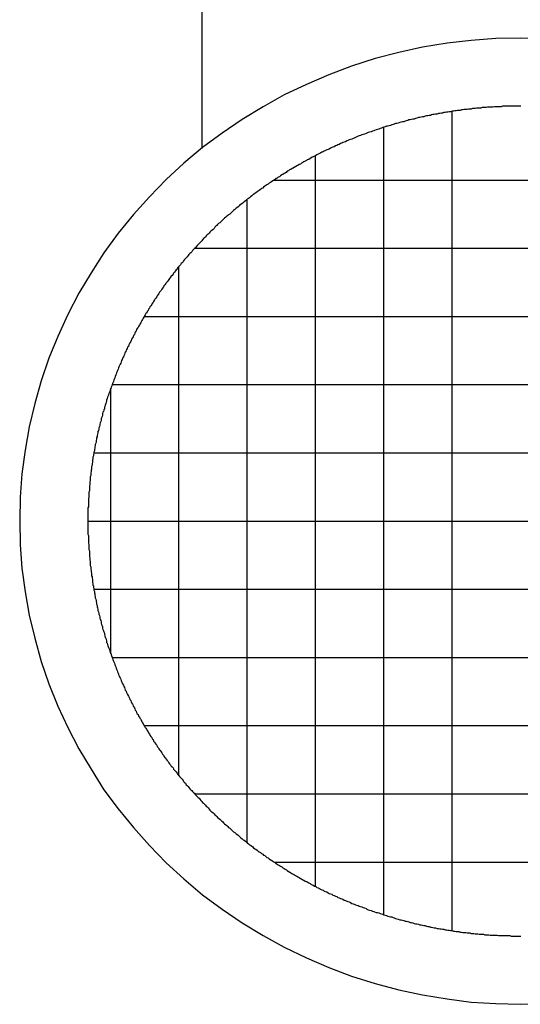
# Model space of a CAD drawing. Extents: x -56839 to 404564, y -214357 to 95643.
# Drawn here: x 243156 to 243266, y 386 to 602 of the extents above; entities that cross this region are included whole.
import ezdxf

# ---------------------------------------------------------------- set-up
doc = ezdxf.new("R2010")
doc.units = 0
doc.header["$LTSCALE"] = 15
doc.header["$MEASUREMENT"] = 0
doc.layers.add('FACON1', color=7, linetype='CONTINUOUS')

msp = doc.modelspace()

# ---------------------------------------------------------------- linework, layer by layer
at = {"layer": 'FACON1', "color": 44}
for p, q in [((243195.7, 627.35), (243195.7, 573.95)), ((243254.9, 597.71), (243249.6, 597.11)), ((243260.3, 598.11), (243254.9, 597.71)), ((243265.7, 598.21), (243260.3, 598.11)), ((243271.1, 598.11), (243265.7, 598.21)), ((243244.2, 596.21), (243239, 595.01)), ((243249.6, 597.11), (243244.2, 596.21)), ((243233.8, 593.71), (243228.6, 592.01)), ((243239, 595.01), (243233.8, 593.71)), ((243228.6, 592.01), (243223.6, 590.11)), ((243223.6, 590.11), (243218.7, 588.01)), ((243218.7, 588.01), (243213.8, 585.71)), ((243213.8, 585.71), (243209.2, 583.11)), ((243209.2, 583.11), (243204.6, 580.31)), ((243253.4, 582.51), (243253.1, 582.41)), ((243253.7, 582.51), (243253.4, 582.51)), ((243254, 582.51), (243253.7, 582.51)), ((243254.3, 582.61), (243254, 582.51)), ((243254.6, 582.61), (243254.3, 582.61)), ((243254.9, 582.61), (243254.6, 582.61)), ((243255.2, 582.71), (243254.9, 582.61)), ((243255.5, 582.71), (243255.2, 582.71)), ((243255.8, 582.71), (243255.5, 582.71)), ((243256.1, 582.81), (243255.8, 582.71)), ((243256.4, 582.81), (243256.1, 582.81)), ((243256.7, 582.81), (243256.4, 582.81)), ((243257, 582.81), (243256.7, 582.81)), ((243257.3, 582.91), (243257, 582.81)), ((243257.6, 582.91), (243257.3, 582.91)), ((243257.9, 582.91), (243257.6, 582.91)), ((243258.2, 582.91), (243257.9, 582.91)), ((243258.5, 583.01), (243258.2, 582.91)), ((243258.8, 583.01), (243258.5, 583.01)), ((243259.1, 583.01), (243258.8, 583.01)), ((243259.4, 583.01), (243259.1, 583.01)), ((243259.7, 583.01), (243259.4, 583.01)), ((243260, 583.11), (243259.7, 583.01)), ((243260.3, 583.11), (243260, 583.11)), ((243260.6, 583.11), (243260.3, 583.11)), ((243260.9, 583.11), (243260.6, 583.11)), ((243261.2, 583.11), (243260.9, 583.11)), ((243261.5, 583.11), (243261.2, 583.11)), ((243261.8, 583.21), (243261.5, 583.11)), ((243262.1, 583.21), (243261.8, 583.21)), ((243262.4, 583.21), (243262.1, 583.21)), ((243262.8, 583.21), (243262.4, 583.21)), ((243263.1, 583.21), (243262.8, 583.21)), ((243263.4, 583.21), (243263.1, 583.21)), ((243263.7, 583.21), (243263.4, 583.21)), ((243264, 583.21), (243263.7, 583.21)), ((243264.3, 583.21), (243264, 583.21)), ((243264.6, 583.21), (243264.3, 583.21)), ((243264.9, 583.21), (243264.6, 583.21)), ((243265.2, 583.21), (243264.9, 583.21)), ((243265.5, 583.21), (243265.2, 583.21)), ((243265.8, 583.21), (243265.5, 583.21)), ((243242.1, 580.41), (243241.8, 580.31)), ((243242.4, 580.41), (243242.1, 580.41)), ((243242.7, 580.51), (243242.4, 580.41)), ((243243, 580.61), (243242.7, 580.51)), ((243243.3, 580.71), (243243, 580.61)), ((243243.6, 580.71), (243243.3, 580.71)), ((243243.9, 580.81), (243243.6, 580.71)), ((243244.2, 580.91), (243243.9, 580.81)), ((243244.5, 580.91), (243244.2, 580.91)), ((243244.8, 581.01), (243244.5, 580.91)), ((243245.1, 581.11), (243244.8, 581.01)), ((243245.4, 581.11), (243245.1, 581.11)), ((243245.7, 581.21), (243245.4, 581.11)), ((243246, 581.21), (243245.7, 581.21)), ((243246.2, 581.31), (243246, 581.21)), ((243246.5, 581.41), (243246.2, 581.31)), ((243246.8, 581.41), (243246.5, 581.41)), ((243247.1, 581.51), (243246.8, 581.41)), ((243247.4, 581.51), (243247.1, 581.51)), ((243247.7, 581.61), (243247.4, 581.51)), ((243248, 581.61), (243247.7, 581.61)), ((243248.3, 581.71), (243248, 581.61)), ((243248.6, 581.71), (243248.3, 581.71)), ((243248.9, 581.81), (243248.6, 581.71)), ((243249.2, 581.81), (243248.9, 581.81)), ((243249.5, 581.91), (243249.2, 581.81)), ((243249.8, 581.91), (243249.5, 581.91)), ((243250.1, 582.01), (243249.8, 581.91)), ((243250.4, 582.01), (243250.1, 582.01)), ((243250.7, 582.11), (243250.4, 582.01)), ((243251, 582.11), (243250.7, 582.11)), ((243250.7, 401.88), (243250.7, 582.09)), ((243251.3, 582.21), (243251, 582.11)), ((243251.6, 582.21), (243251.3, 582.21)), ((243251.9, 582.31), (243251.6, 582.21)), ((243252.2, 582.31), (243251.9, 582.31)), ((243252.5, 582.31), (243252.2, 582.31)), ((243252.8, 582.41), (243252.5, 582.31)), ((243253.1, 582.41), (243252.8, 582.41)), ((243204.6, 580.31), (243200.2, 577.31)), ((243234.6, 578.21), (243234.3, 578.11)), ((243234.9, 578.31), (243234.6, 578.21)), ((243235.2, 578.41), (243234.9, 578.31)), ((243235.5, 578.51), (243235.2, 578.41)), ((243235.7, 578.61), (243235.5, 578.51)), ((243236, 578.71), (243235.7, 578.61)), ((243235.7, 405.41), (243235.7, 578.57)), ((243236.3, 578.81), (243236, 578.71)), ((243236.6, 578.81), (243236.3, 578.81)), ((243236.9, 578.91), (243236.6, 578.81)), ((243237.2, 579.01), (243236.9, 578.91)), ((243237.5, 579.11), (243237.2, 579.01)), ((243237.8, 579.21), (243237.5, 579.11)), ((243238, 579.31), (243237.8, 579.21)), ((243238.3, 579.41), (243238, 579.31)), ((243238.6, 579.41), (243238.3, 579.41)), ((243238.9, 579.51), (243238.6, 579.41)), ((243239.2, 579.61), (243238.9, 579.51)), ((243239.5, 579.71), (243239.2, 579.61)), ((243239.8, 579.81), (243239.5, 579.71)), ((243240.1, 579.81), (243239.8, 579.81)), ((243240.4, 579.91), (243240.1, 579.81)), ((243240.7, 580.01), (243240.4, 579.91)), ((243241, 580.11), (243240.7, 580.01)), ((243241.2, 580.21), (243241, 580.11)), ((243241.5, 580.21), (243241.2, 580.21)), ((243241.8, 580.31), (243241.5, 580.21)), ((243200.2, 577.31), (243195.9, 574.11)), ((243228.7, 576.01), (243228.4, 575.91)), ((243229, 576.11), (243228.7, 576.01)), ((243229.2, 576.21), (243229, 576.11)), ((243229.5, 576.31), (243229.2, 576.21)), ((243229.8, 576.51), (243229.5, 576.31)), ((243230.1, 576.61), (243229.8, 576.51)), ((243230.3, 576.71), (243230.1, 576.61)), ((243230.6, 576.81), (243230.3, 576.71)), ((243230.9, 576.91), (243230.6, 576.81)), ((243231.2, 577.01), (243230.9, 576.91)), ((243231.5, 577.11), (243231.2, 577.01)), ((243231.8, 577.21), (243231.5, 577.11)), ((243232, 577.31), (243231.8, 577.21)), ((243232.3, 577.41), (243232, 577.31)), ((243232.6, 577.51), (243232.3, 577.41)), ((243232.9, 577.61), (243232.6, 577.51)), ((243233.2, 577.71), (243232.9, 577.61)), ((243233.5, 577.81), (243233.2, 577.71)), ((243233.7, 577.91), (243233.5, 577.81)), ((243234, 578.01), (243233.7, 577.91)), ((243234.3, 578.11), (243234, 578.01)), ((243195.9, 574.11), (243191.8, 570.71)), ((243224, 574.01), (243223.7, 573.81)), ((243224.3, 574.11), (243224, 574.01)), ((243224.5, 574.21), (243224.3, 574.11)), ((243224.8, 574.31), (243224.5, 574.21)), ((243225.1, 574.51), (243224.8, 574.31)), ((243225.4, 574.61), (243225.1, 574.51)), ((243225.6, 574.71), (243225.4, 574.61)), ((243225.9, 574.81), (243225.6, 574.71)), ((243226.2, 575.01), (243225.9, 574.81)), ((243226.5, 575.11), (243226.2, 575.01)), ((243226.7, 575.21), (243226.5, 575.11)), ((243227, 575.31), (243226.7, 575.21)), ((243227.3, 575.41), (243227, 575.31)), ((243227.6, 575.61), (243227.3, 575.41)), ((243227.8, 575.71), (243227.6, 575.61)), ((243228.1, 575.81), (243227.8, 575.71)), ((243228.4, 575.91), (243228.1, 575.81)), ((243219.5, 571.71), (243219.2, 571.51)), ((243219.7, 571.81), (243219.5, 571.71)), ((243220, 572.01), (243219.7, 571.81)), ((243220.2, 572.11), (243220, 572.01)), ((243220.5, 572.21), (243220.2, 572.11)), ((243220.8, 572.41), (243220.5, 572.21)), ((243220.7, 411.62), (243220.7, 572.35)), ((243221, 572.51), (243220.8, 572.41)), ((243221.3, 572.71), (243221, 572.51)), ((243221.6, 572.81), (243221.3, 572.71)), ((243221.8, 572.91), (243221.6, 572.81)), ((243222.1, 573.11), (243221.8, 572.91)), ((243222.4, 573.21), (243222.1, 573.11)), ((243222.6, 573.31), (243222.4, 573.21)), ((243222.9, 573.51), (243222.6, 573.31)), ((243223.2, 573.61), (243222.9, 573.51)), ((243223.5, 573.71), (243223.2, 573.61)), ((243223.7, 573.81), (243223.5, 573.71)), ((243191.8, 570.71), (243187.9, 567.11)), ((243215.8, 569.61), (243215.6, 569.51)), ((243216.1, 569.81), (243215.8, 569.61)), ((243216.3, 569.91), (243216.1, 569.81)), ((243216.6, 570.11), (243216.3, 569.91)), ((243216.8, 570.21), (243216.6, 570.11)), ((243217.1, 570.41), (243216.8, 570.21)), ((243217.4, 570.51), (243217.1, 570.41)), ((243217.6, 570.71), (243217.4, 570.51)), ((243217.9, 570.81), (243217.6, 570.71)), ((243218.1, 571.01), (243217.9, 570.81)), ((243218.4, 571.11), (243218.1, 571.01)), ((243218.7, 571.31), (243218.4, 571.11)), ((243218.9, 571.41), (243218.7, 571.31)), ((243219.2, 571.51), (243218.9, 571.41)), ((243212.3, 567.41), (243212, 567.31)), ((243212.5, 567.61), (243212.3, 567.41)), ((243212.8, 567.71), (243212.5, 567.61)), ((243213, 567.91), (243212.8, 567.71)), ((243213.3, 568.11), (243213, 567.91)), ((243213.5, 568.21), (243213.3, 568.11)), ((243213.8, 568.41), (243213.5, 568.21)), ((243214, 568.51), (243213.8, 568.41)), ((243214.3, 568.71), (243214, 568.51)), ((243214.5, 568.91), (243214.3, 568.71)), ((243214.8, 569.01), (243214.5, 568.91)), ((243215, 569.21), (243214.8, 569.01)), ((243215.3, 569.31), (243215, 569.21)), ((243215.6, 569.51), (243215.3, 569.31)), ((243187.9, 567.11), (243184.2, 563.31)), ((243209.1, 565.21), (243208.8, 565.11)), ((243209.3, 565.41), (243209.1, 565.21)), ((243209.6, 565.61), (243209.3, 565.41)), ((243209.8, 565.81), (243209.6, 565.61)), ((243210, 565.91), (243209.8, 565.81)), ((243210.3, 566.11), (243210, 565.91)), ((243210.5, 566.31), (243210.3, 566.11)), ((243210.8, 566.41), (243210.5, 566.31)), ((243211, 566.61), (243210.8, 566.41)), ((243211.3, 566.81), (243211, 566.61)), ((243211.5, 566.91), (243211.3, 566.81)), ((243211.8, 567.11), (243211.5, 566.91)), ((243211.59, 566.99), (243319.81, 566.99)), ((243212, 567.31), (243211.8, 567.11)), ((243184.2, 563.31), (243180.7, 559.41)), ((243206.2, 563.11), (243206, 562.91)), ((243206.4, 563.31), (243206.2, 563.11)), ((243206.7, 563.51), (243206.4, 563.31)), ((243206.9, 563.71), (243206.7, 563.51)), ((243207.1, 563.81), (243206.9, 563.71)), ((243207.4, 564.01), (243207.1, 563.81)), ((243207.6, 564.21), (243207.4, 564.01)), ((243207.9, 564.41), (243207.6, 564.21)), ((243208.1, 564.51), (243207.9, 564.41)), ((243208.3, 564.71), (243208.1, 564.51)), ((243208.6, 564.91), (243208.3, 564.71)), ((243208.8, 565.11), (243208.6, 564.91)), ((243203.4, 560.91), (243203.2, 560.71)), ((243203.7, 561.11), (243203.4, 560.91)), ((243203.9, 561.31), (243203.7, 561.11)), ((243204.1, 561.51), (243203.9, 561.31)), ((243204.3, 561.61), (243204.1, 561.51)), ((243204.6, 561.81), (243204.3, 561.61)), ((243204.8, 562.01), (243204.6, 561.81)), ((243205, 562.21), (243204.8, 562.01)), ((243205.3, 562.41), (243205, 562.21)), ((243205.5, 562.61), (243205.3, 562.41)), ((243205.7, 562.81), (243205.5, 562.61)), ((243206, 562.91), (243205.7, 562.81)), ((243205.7, 421.24), (243205.7, 562.73)), ((243180.7, 559.41), (243177.3, 555.31)), ((243201, 558.81), (243200.7, 558.61)), ((243201.2, 559.01), (243201, 558.81)), ((243201.4, 559.21), (243201.2, 559.01)), ((243201.6, 559.31), (243201.4, 559.21)), ((243201.9, 559.51), (243201.6, 559.31)), ((243202.1, 559.71), (243201.9, 559.51)), ((243202.3, 559.91), (243202.1, 559.71)), ((243202.5, 560.11), (243202.3, 559.91)), ((243202.7, 560.31), (243202.5, 560.11)), ((243203, 560.51), (243202.7, 560.31)), ((243203.2, 560.71), (243203, 560.51)), ((243198.6, 556.61), (243198.4, 556.31)), ((243198.8, 556.81), (243198.6, 556.61)), ((243199, 557.01), (243198.8, 556.81)), ((243199.2, 557.21), (243199, 557.01)), ((243199.4, 557.41), (243199.2, 557.21)), ((243199.7, 557.61), (243199.4, 557.41)), ((243199.9, 557.81), (243199.7, 557.61)), ((243200.1, 558.01), (243199.9, 557.81)), ((243200.3, 558.21), (243200.1, 558.01)), ((243200.5, 558.41), (243200.3, 558.21)), ((243200.7, 558.61), (243200.5, 558.41)), ((243177.3, 555.31), (243174.2, 551.01)), ((243196.5, 554.51), (243196.3, 554.31)), ((243196.7, 554.71), (243196.5, 554.51)), ((243196.9, 554.91), (243196.7, 554.71)), ((243197.1, 555.11), (243196.9, 554.91)), ((243197.3, 555.31), (243197.1, 555.11)), ((243197.5, 555.51), (243197.3, 555.31)), ((243197.7, 555.71), (243197.5, 555.51)), ((243197.9, 555.91), (243197.7, 555.71)), ((243198.2, 556.11), (243197.9, 555.91)), ((243198.4, 556.31), (243198.2, 556.11)), ((243194.5, 552.31), (243194.3, 552.11)), ((243194.7, 552.61), (243194.5, 552.31)), ((243194.9, 552.81), (243194.7, 552.61)), ((243195.1, 553.01), (243194.9, 552.81)), ((243195.3, 553.21), (243195.1, 553.01)), ((243195.5, 553.41), (243195.3, 553.21)), ((243195.7, 553.61), (243195.5, 553.41)), ((243195.9, 553.81), (243195.7, 553.61)), ((243196.1, 554.11), (243195.9, 553.81)), ((243196.3, 554.31), (243196.1, 554.11)), ((243174.2, 551.01), (243171.4, 546.61)), ((243192.5, 550.11), (243192.3, 549.91)), ((243192.7, 550.41), (243192.5, 550.11)), ((243192.9, 550.61), (243192.7, 550.41)), ((243193.1, 550.81), (243192.9, 550.61)), ((243193.3, 551.01), (243193.1, 550.81)), ((243193.5, 551.21), (243193.3, 551.01)), ((243193.7, 551.51), (243193.5, 551.21)), ((243193.9, 551.71), (243193.7, 551.51)), ((243194.1, 551.91), (243193.9, 551.71)), ((243194.3, 552.11), (243194.1, 551.91)), ((243194.13, 551.99), (243337.27, 551.99)), ((243190.6, 547.91), (243190.4, 547.71)), ((243190.8, 548.11), (243190.6, 547.91)), ((243190.7, 435.98), (243190.7, 547.99)), ((243191, 548.31), (243190.8, 548.11)), ((243191.2, 548.61), (243191, 548.31)), ((243191.4, 548.81), (243191.2, 548.61)), ((243191.6, 549.01), (243191.4, 548.81)), ((243191.7, 549.21), (243191.6, 549.01)), ((243191.9, 549.51), (243191.7, 549.21)), ((243192.1, 549.71), (243191.9, 549.51)), ((243192.3, 549.91), (243192.1, 549.71)), ((243171.4, 546.61), (243168.7, 542.11)), ((243189, 545.81), (243188.8, 545.61)), ((243189.2, 546.01), (243189, 545.81)), ((243189.4, 546.31), (243189.2, 546.01)), ((243189.5, 546.51), (243189.4, 546.31)), ((243189.7, 546.71), (243189.5, 546.51)), ((243189.9, 547.01), (243189.7, 546.71)), ((243190.1, 547.21), (243189.9, 547.01)), ((243190.3, 547.41), (243190.1, 547.21)), ((243190.4, 547.71), (243190.3, 547.41)), ((243187.4, 543.71), (243187.3, 543.51)), ((243187.6, 543.91), (243187.4, 543.71)), ((243187.8, 544.21), (243187.6, 543.91)), ((243187.9, 544.41), (243187.8, 544.21)), ((243188.1, 544.61), (243187.9, 544.41)), ((243188.3, 544.91), (243188.1, 544.61)), ((243188.5, 545.11), (243188.3, 544.91)), ((243188.6, 545.31), (243188.5, 545.11)), ((243188.8, 545.61), (243188.6, 545.31)), ((243168.7, 542.11), (243166.3, 537.41)), ((243185.9, 541.51), (243185.8, 541.31)), ((243186.1, 541.81), (243185.9, 541.51)), ((243186.3, 542.01), (243186.1, 541.81)), ((243186.4, 542.31), (243186.3, 542.01)), ((243186.6, 542.51), (243186.4, 542.31)), ((243186.8, 542.71), (243186.6, 542.51)), ((243186.9, 543.01), (243186.8, 542.71)), ((243187.1, 543.21), (243186.9, 543.01)), ((243187.3, 543.51), (243187.1, 543.21)), ((243184.5, 539.31), (243184.3, 539.11)), ((243184.7, 539.61), (243184.5, 539.31)), ((243184.8, 539.81), (243184.7, 539.61)), ((243185, 540.11), (243184.8, 539.81)), ((243185.1, 540.31), (243185, 540.11)), ((243185.3, 540.61), (243185.1, 540.31)), ((243185.4, 540.81), (243185.3, 540.61)), ((243185.6, 541.01), (243185.4, 540.81)), ((243185.8, 541.31), (243185.6, 541.01)), ((243166.3, 537.41), (243164.1, 532.61)), ((243183.1, 537.11), (243183, 536.81)), ((243183.3, 537.31), (243183.1, 537.11)), ((243183.4, 537.61), (243183.3, 537.31)), ((243183.6, 537.81), (243183.4, 537.61)), ((243183.7, 538.11), (243183.6, 537.81)), ((243183.9, 538.31), (243183.7, 538.11)), ((243184, 538.61), (243183.9, 538.31)), ((243184.2, 538.81), (243184, 538.61)), ((243184.3, 539.11), (243184.2, 538.81)), ((243182, 535.11), (243181.8, 534.81)), ((243182.1, 535.31), (243182, 535.11)), ((243182.3, 535.61), (243182.1, 535.31)), ((243182.4, 535.81), (243182.3, 535.61)), ((243182.5, 536.11), (243182.4, 535.81)), ((243182.7, 536.31), (243182.5, 536.11)), ((243182.8, 536.61), (243182.7, 536.31)), ((243183, 536.81), (243182.8, 536.61)), ((243183.06, 536.99), (243348.34, 536.99)), ((243180.7, 532.81), (243180.6, 532.51)), ((243180.9, 533.01), (243180.7, 532.81)), ((243181, 533.31), (243180.9, 533.01)), ((243181.1, 533.51), (243181, 533.31)), ((243181.3, 533.81), (243181.1, 533.51)), ((243181.4, 534.11), (243181.3, 533.81)), ((243181.5, 534.31), (243181.4, 534.11)), ((243181.7, 534.61), (243181.5, 534.31)), ((243181.8, 534.81), (243181.7, 534.61)), ((243164.1, 532.61), (243162.1, 527.81)), ((243179.7, 530.71), (243179.6, 530.41)), ((243179.8, 531.01), (243179.7, 530.71)), ((243179.9, 531.21), (243179.8, 531.01)), ((243180.1, 531.51), (243179.9, 531.21)), ((243180.2, 531.71), (243180.1, 531.51)), ((243180.3, 532.01), (243180.2, 531.71)), ((243180.5, 532.31), (243180.3, 532.01)), ((243180.6, 532.51), (243180.5, 532.31)), ((243178.7, 528.61), (243178.6, 528.31)), ((243178.8, 528.91), (243178.7, 528.61)), ((243178.9, 529.11), (243178.8, 528.91)), ((243179.1, 529.41), (243178.9, 529.11)), ((243179.2, 529.71), (243179.1, 529.41)), ((243179.3, 529.91), (243179.2, 529.71)), ((243179.4, 530.21), (243179.3, 529.91)), ((243179.6, 530.41), (243179.4, 530.21)), ((243162.1, 527.81), (243160.4, 522.81)), ((243177.6, 526.21), (243177.5, 525.91)), ((243177.8, 526.51), (243177.6, 526.21)), ((243177.9, 526.71), (243177.8, 526.51)), ((243178, 527.01), (243177.9, 526.71)), ((243178.1, 527.31), (243178, 527.01)), ((243178.2, 527.51), (243178.1, 527.31)), ((243178.3, 527.81), (243178.2, 527.51)), ((243178.5, 528.11), (243178.3, 527.81)), ((243178.6, 528.31), (243178.5, 528.11)), ((243176.8, 524.11), (243176.7, 523.81)), ((243176.9, 524.31), (243176.8, 524.11)), ((243177, 524.61), (243176.9, 524.31)), ((243177.1, 524.91), (243177, 524.61)), ((243177.2, 525.11), (243177.1, 524.91)), ((243177.3, 525.41), (243177.2, 525.11)), ((243177.4, 525.71), (243177.3, 525.41)), ((243177.5, 525.91), (243177.4, 525.71)), ((243160.4, 522.81), (243159, 517.81)), ((243176, 521.91), (243175.9, 521.61)), ((243175.98, 521.99), (243355.42, 521.99)), ((243176.1, 522.21), (243176, 521.91)), ((243176.2, 522.41), (243176.1, 522.21)), ((243176.3, 522.71), (243176.2, 522.41)), ((243176.4, 523.01), (243176.3, 522.71)), ((243176.5, 523.31), (243176.4, 523.01)), ((243176.6, 523.51), (243176.5, 523.31)), ((243176.7, 523.81), (243176.6, 523.51)), ((243175.2, 519.71), (243175.1, 519.41)), ((243175.3, 520.01), (243175.2, 519.71)), ((243175.4, 520.31), (243175.3, 520.01)), ((243175.5, 520.51), (243175.4, 520.31)), ((243175.6, 520.81), (243175.5, 520.51)), ((243175.7, 521.11), (243175.6, 520.81)), ((243175.8, 521.41), (243175.7, 521.11)), ((243175.7, 462.78), (243175.7, 521.2)), ((243175.9, 521.61), (243175.8, 521.41)), ((243159, 517.81), (243157.8, 512.71)), ((243174.6, 517.81), (243174.5, 517.51)), ((243174.7, 518.11), (243174.6, 517.81)), ((243174.8, 518.31), (243174.7, 518.11)), ((243174.9, 518.91), (243174.8, 518.61)), ((243174.8, 518.61), (243174.8, 518.31)), ((243175, 519.21), (243174.9, 518.91)), ((243175.1, 519.41), (243175, 519.21)), ((243174, 515.91), (243173.9, 515.61)), ((243173.9, 515.61), (243173.9, 515.31)), ((243174.1, 516.11), (243174, 515.91)), ((243174.2, 516.41), (243174.1, 516.11)), ((243174.3, 516.71), (243174.2, 516.41)), ((243174.4, 517.21), (243174.3, 517.01)), ((243174.3, 517.01), (243174.3, 516.71)), ((243174.5, 517.51), (243174.4, 517.21)), ((243173.4, 513.61), (243173.3, 513.31)), ((243173.3, 513.31), (243173.3, 513.11)), ((243173.5, 513.91), (243173.4, 513.61)), ((243173.6, 514.21), (243173.5, 513.91)), ((243173.7, 514.71), (243173.6, 514.51)), ((243173.6, 514.51), (243173.6, 514.21)), ((243173.8, 515.01), (243173.7, 514.71)), ((243173.9, 515.31), (243173.8, 515.01)), ((243157.8, 512.71), (243156.9, 507.61)), ((243172.8, 511.11), (243172.7, 510.81)), ((243172.9, 511.41), (243172.8, 511.11)), ((243173, 511.91), (243172.9, 511.71)), ((243172.9, 511.71), (243172.9, 511.41)), ((243173.1, 512.21), (243173, 511.91)), ((243173.2, 512.81), (243173.1, 512.51)), ((243173.1, 512.51), (243173.1, 512.21)), ((243173.3, 513.11), (243173.2, 512.81)), ((243172.4, 509.11), (243172.3, 508.81)), ((243172.5, 509.41), (243172.4, 509.11)), ((243172.6, 510.01), (243172.5, 509.71)), ((243172.5, 509.71), (243172.5, 509.41)), ((243172.7, 510.51), (243172.6, 510.31)), ((243172.6, 510.31), (243172.6, 510.01)), ((243172.7, 510.81), (243172.7, 510.51)), ((243156.9, 507.61), (243156.2, 502.41)), ((243172, 506.91), (243171.9, 506.61)), ((243171.99, 506.99), (243359.41, 506.99)), ((243172.1, 507.41), (243172, 507.11)), ((243172, 507.11), (243172, 506.91)), ((243172.2, 508.01), (243172.1, 507.71)), ((243172.1, 507.71), (243172.1, 507.41)), ((243172.3, 508.61), (243172.2, 508.31)), ((243172.2, 508.31), (243172.2, 508.01)), ((243172.3, 508.81), (243172.3, 508.61)), ((243171.7, 504.91), (243171.6, 504.61)), ((243171.6, 504.61), (243171.6, 504.31)), ((243171.8, 505.71), (243171.7, 505.41)), ((243171.7, 505.41), (243171.7, 505.21)), ((243171.7, 505.21), (243171.7, 504.91)), ((243171.9, 506.31), (243171.8, 506.01)), ((243171.8, 506.01), (243171.8, 505.71)), ((243171.9, 506.61), (243171.9, 506.31)), ((243156.2, 502.41), (243155.8, 497.21)), ((243171.4, 502.91), (243171.3, 502.61)), ((243171.3, 502.61), (243171.3, 502.31)), ((243171.5, 503.41), (243171.4, 503.21)), ((243171.4, 503.21), (243171.4, 502.91)), ((243171.6, 504.31), (243171.5, 504.01)), ((243171.5, 504.01), (243171.5, 503.71)), ((243171.5, 503.71), (243171.5, 503.41)), ((243171.2, 500.91), (243171.1, 500.61)), ((243171.1, 500.61), (243171.1, 500.31)), ((243171.1, 500.31), (243171.1, 500.01)), ((243171.3, 502.01), (243171.2, 501.71)), ((243171.2, 501.71), (243171.2, 501.41)), ((243171.2, 501.41), (243171.2, 501.21)), ((243171.2, 501.21), (243171.2, 500.91)), ((243171.3, 502.31), (243171.3, 502.01)), ((243171, 498.61), (243170.9, 498.31)), ((243170.9, 498.31), (243170.9, 498.01)), ((243171.1, 500.01), (243171, 499.71)), ((243171, 499.71), (243171, 499.41)), ((243171, 499.41), (243171, 499.21)), ((243171, 499.21), (243171, 498.91)), ((243171, 498.91), (243171, 498.61)), ((243155.8, 497.21), (243155.7, 492.01)), ((243170.9, 497.21), (243170.8, 496.91)), ((243170.8, 496.91), (243170.8, 496.61)), ((243170.8, 496.61), (243170.8, 496.31)), ((243170.8, 496.31), (243170.8, 496.01)), ((243170.8, 496.01), (243170.8, 495.71)), ((243170.9, 498.01), (243170.9, 497.71)), ((243170.9, 497.71), (243170.9, 497.41)), ((243170.9, 497.41), (243170.9, 497.21)), ((243170.8, 495.11), (243170.7, 494.91)), ((243170.7, 494.91), (243170.7, 494.61)), ((243170.7, 494.61), (243170.7, 494.31)), ((243170.7, 494.31), (243170.7, 494.01)), ((243170.7, 494.01), (243170.7, 493.71)), ((243170.8, 495.71), (243170.8, 495.41)), ((243170.8, 495.41), (243170.8, 495.11)), ((243155.7, 492.01), (243155.8, 486.81)), ((243170.7, 493.71), (243170.7, 493.41)), ((243170.7, 493.41), (243170.7, 493.11)), ((243170.7, 493.11), (243170.7, 492.81)), ((243170.7, 492.81), (243170.7, 492.61)), ((243170.7, 492.61), (243170.7, 492.31)), ((243170.7, 492.31), (243170.7, 492.01)), ((243170.7, 492.01), (243170.7, 491.71)), ((243170.7, 491.99), (243360.7, 491.99)), ((243170.7, 491.71), (243170.7, 491.41)), ((243170.7, 491.41), (243170.7, 491.11)), ((243170.7, 491.11), (243170.7, 490.81)), ((243170.7, 490.81), (243170.7, 490.51)), ((243170.7, 490.51), (243170.7, 490.31)), ((243170.7, 490.31), (243170.7, 490.01)), ((243170.7, 490.01), (243170.7, 489.71)), ((243170.7, 489.71), (243170.7, 489.41)), ((243170.7, 489.41), (243170.7, 489.11)), ((243170.7, 489.11), (243170.8, 488.81)), ((243170.8, 488.81), (243170.8, 488.51)), ((243170.8, 488.51), (243170.8, 488.21)), ((243170.8, 488.21), (243170.8, 488.01)), ((243170.8, 488.01), (243170.8, 487.71)), ((243170.8, 487.71), (243170.8, 487.41)), ((243170.8, 487.41), (243170.8, 487.11)), ((243155.8, 486.81), (243156.2, 481.61)), ((243170.8, 487.11), (243170.9, 486.81)), ((243170.9, 486.81), (243170.9, 486.51)), ((243170.9, 486.51), (243170.9, 486.21)), ((243170.9, 486.21), (243170.9, 485.91)), ((243170.9, 485.91), (243170.9, 485.71)), ((243170.9, 485.71), (243171, 485.41)), ((243171, 485.41), (243171, 485.11)), ((243171, 485.11), (243171, 484.81)), ((243171, 484.81), (243171, 484.51)), ((243171, 484.51), (243171, 484.21)), ((243171, 484.21), (243171.1, 483.91)), ((243171.1, 483.91), (243171.1, 483.71)), ((243171.1, 483.71), (243171.1, 483.41)), ((243171.1, 483.41), (243171.2, 483.11)), ((243171.2, 483.11), (243171.2, 482.81)), ((243156.2, 481.61), (243156.9, 476.41)), ((243171.2, 482.81), (243171.2, 482.51)), ((243171.2, 482.51), (243171.2, 482.21)), ((243171.2, 482.21), (243171.3, 481.91)), ((243171.3, 481.91), (243171.3, 481.71)), ((243171.3, 481.71), (243171.3, 481.41)), ((243171.3, 481.41), (243171.4, 481.11)), ((243171.4, 481.11), (243171.4, 480.81)), ((243171.4, 480.81), (243171.5, 480.51)), ((243171.5, 480.51), (243171.5, 480.21)), ((243171.5, 480.21), (243171.5, 479.91)), ((243171.5, 479.91), (243171.6, 479.71)), ((243171.6, 479.71), (243171.6, 479.41)), ((243171.6, 479.41), (243171.7, 479.11)), ((243171.7, 479.11), (243171.7, 478.81)), ((243171.7, 478.81), (243171.7, 478.51)), ((243156.9, 476.41), (243157.8, 471.31)), ((243171.7, 478.51), (243171.8, 478.21)), ((243171.8, 478.21), (243171.8, 477.91)), ((243171.8, 477.91), (243171.9, 477.71)), ((243171.9, 477.71), (243171.9, 477.41)), ((243171.9, 477.41), (243172, 477.11)), ((243171.99, 476.99), (243359.41, 476.99)), ((243172, 477.11), (243172, 476.81)), ((243172, 476.81), (243172.1, 476.51)), ((243172.1, 476.51), (243172.1, 476.21)), ((243172.1, 476.21), (243172.2, 476.01)), ((243172.2, 476.01), (243172.2, 475.71)), ((243172.2, 475.71), (243172.3, 475.41)), ((243172.3, 475.41), (243172.3, 475.11)), ((243172.3, 475.11), (243172.4, 474.81)), ((243172.4, 474.81), (243172.5, 474.51)), ((243172.5, 474.51), (243172.5, 474.31)), ((243172.5, 474.31), (243172.6, 474.01)), ((243172.6, 474.01), (243172.6, 473.71)), ((243172.6, 473.71), (243172.7, 473.41)), ((243172.7, 473.41), (243172.7, 473.11)), ((243172.7, 473.11), (243172.8, 472.91)), ((243172.8, 472.91), (243172.9, 472.61)), ((243172.9, 472.61), (243172.9, 472.31)), ((243172.9, 472.31), (243173, 472.01)), ((243157.8, 471.31), (243159, 466.21)), ((243173, 472.01), (243173.1, 471.71)), ((243173.1, 471.71), (243173.1, 471.51)), ((243173.1, 471.51), (243173.2, 471.21)), ((243173.2, 471.21), (243173.3, 470.91)), ((243173.3, 470.91), (243173.3, 470.61)), ((243173.3, 470.61), (243173.4, 470.31)), ((243173.4, 470.31), (243173.5, 470.11)), ((243173.5, 470.11), (243173.6, 469.81)), ((243173.6, 469.81), (243173.6, 469.51)), ((243173.6, 469.51), (243173.7, 469.21)), ((243173.7, 469.21), (243173.8, 468.91)), ((243173.8, 468.91), (243173.9, 468.71)), ((243173.9, 468.71), (243173.9, 468.41)), ((243173.9, 468.41), (243174, 468.11)), ((243174, 468.11), (243174.1, 467.81)), ((243174.1, 467.81), (243174.2, 467.61)), ((243159, 466.21), (243160.4, 461.11)), ((243174.2, 467.61), (243174.3, 467.31)), ((243174.3, 467.31), (243174.3, 467.01)), ((243174.3, 467.01), (243174.4, 466.71)), ((243174.4, 466.71), (243174.5, 466.41)), ((243174.5, 466.41), (243174.6, 466.21)), ((243174.6, 466.21), (243174.7, 465.91)), ((243174.7, 465.91), (243174.8, 465.61)), ((243174.8, 465.61), (243174.8, 465.31)), ((243174.8, 465.31), (243174.9, 465.11)), ((243174.9, 465.11), (243175, 464.81)), ((243175, 464.81), (243175.1, 464.51)), ((243175.1, 464.51), (243175.2, 464.21)), ((243175.2, 464.21), (243175.3, 464.01)), ((243175.3, 464.01), (243175.4, 463.71)), ((243175.4, 463.71), (243175.5, 463.41)), ((243175.5, 463.41), (243175.6, 463.11)), ((243175.6, 463.11), (243175.7, 462.91)), ((243175.7, 462.91), (243175.8, 462.61)), ((243175.8, 462.61), (243175.9, 462.31)), ((243175.9, 462.31), (243176, 462.11)), ((243175.98, 461.99), (243355.42, 461.99)), ((243176, 462.11), (243176.1, 461.81)), ((243176.1, 461.81), (243176.2, 461.51)), ((243176.2, 461.51), (243176.3, 461.21)), ((243160.4, 461.11), (243162.1, 456.21)), ((243176.3, 461.21), (243176.4, 461.01)), ((243176.4, 461.01), (243176.5, 460.71)), ((243176.5, 460.71), (243176.6, 460.41)), ((243176.6, 460.41), (243176.7, 460.21)), ((243176.7, 460.21), (243176.8, 459.91)), ((243176.8, 459.91), (243176.9, 459.61)), ((243176.9, 459.61), (243177, 459.41)), ((243177, 459.41), (243177.1, 459.11)), ((243177.1, 459.11), (243177.2, 458.81)), ((243177.2, 458.81), (243177.3, 458.51)), ((243177.3, 458.51), (243177.4, 458.31)), ((243177.4, 458.31), (243177.5, 458.01)), ((243177.5, 458.01), (243177.6, 457.71)), ((243177.6, 457.71), (243177.8, 457.51)), ((243177.8, 457.51), (243177.9, 457.21)), ((243177.9, 457.21), (243178, 456.91)), ((243178, 456.91), (243178.1, 456.71)), ((243162.1, 456.21), (243164.1, 451.31)), ((243178.1, 456.71), (243178.2, 456.41)), ((243178.2, 456.41), (243178.3, 456.21)), ((243178.3, 456.21), (243178.5, 455.91)), ((243178.5, 455.91), (243178.6, 455.61)), ((243178.6, 455.61), (243178.7, 455.41)), ((243178.7, 455.41), (243178.8, 455.11)), ((243178.8, 455.11), (243178.9, 454.81)), ((243178.9, 454.81), (243179.1, 454.61)), ((243179.1, 454.61), (243179.2, 454.31)), ((243179.2, 454.31), (243179.3, 454.01)), ((243179.3, 454.01), (243179.4, 453.81)), ((243179.4, 453.81), (243179.6, 453.51)), ((243179.6, 453.51), (243179.7, 453.31)), ((243179.7, 453.31), (243179.8, 453.01)), ((243179.8, 453.01), (243179.9, 452.71)), ((243179.9, 452.71), (243180.1, 452.51)), ((243164.1, 451.31), (243166.3, 446.61)), ((243180.1, 452.51), (243180.2, 452.21)), ((243180.2, 452.21), (243180.3, 452.01)), ((243180.3, 452.01), (243180.5, 451.71)), ((243180.5, 451.71), (243180.6, 451.41)), ((243180.6, 451.41), (243180.7, 451.21)), ((243180.7, 451.21), (243180.9, 450.91)), ((243180.9, 450.91), (243181, 450.71)), ((243181, 450.71), (243181.1, 450.41)), ((243181.1, 450.41), (243181.3, 450.21)), ((243181.3, 450.21), (243181.4, 449.91)), ((243181.4, 449.91), (243181.5, 449.61)), ((243181.5, 449.61), (243181.7, 449.41)), ((243181.7, 449.41), (243181.8, 449.11)), ((243181.8, 449.11), (243182, 448.91)), ((243182, 448.91), (243182.1, 448.61)), ((243182.1, 448.61), (243182.3, 448.41)), ((243182.3, 448.41), (243182.4, 448.11)), ((243166.3, 446.61), (243168.7, 441.91)), ((243182.4, 448.11), (243182.5, 447.91)), ((243182.5, 447.91), (243182.7, 447.61)), ((243182.7, 447.61), (243182.8, 447.41)), ((243182.8, 447.41), (243183, 447.11)), ((243183, 447.11), (243183.1, 446.91)), ((243183.06, 446.99), (243348.34, 446.99)), ((243183.1, 446.91), (243183.3, 446.61)), ((243183.3, 446.61), (243183.4, 446.41)), ((243183.4, 446.41), (243183.6, 446.11)), ((243183.6, 446.11), (243183.7, 445.91)), ((243183.7, 445.91), (243183.9, 445.61)), ((243183.9, 445.61), (243184, 445.41)), ((243184, 445.41), (243184.2, 445.11)), ((243184.2, 445.11), (243184.3, 444.91)), ((243184.3, 444.91), (243184.5, 444.61)), ((243184.5, 444.61), (243184.7, 444.41)), ((243184.7, 444.41), (243184.8, 444.11)), ((243184.8, 444.11), (243185, 443.91)), ((243168.7, 441.91), (243171.4, 437.41)), ((243185, 443.91), (243185.1, 443.61)), ((243185.1, 443.61), (243185.3, 443.41)), ((243185.3, 443.41), (243185.4, 443.21)), ((243185.4, 443.21), (243185.6, 442.91)), ((243185.6, 442.91), (243185.8, 442.71)), ((243185.8, 442.71), (243185.9, 442.41)), ((243185.9, 442.41), (243186.1, 442.21)), ((243186.1, 442.21), (243186.3, 441.91)), ((243186.3, 441.91), (243186.4, 441.71)), ((243186.4, 441.71), (243186.6, 441.51)), ((243186.6, 441.51), (243186.8, 441.21)), ((243186.8, 441.21), (243186.9, 441.01)), ((243186.9, 441.01), (243187.1, 440.71)), ((243187.1, 440.71), (243187.3, 440.51)), ((243187.3, 440.51), (243187.4, 440.31)), ((243187.4, 440.31), (243187.6, 440.01)), ((243187.6, 440.01), (243187.8, 439.81)), ((243187.8, 439.81), (243187.9, 439.61)), ((243187.9, 439.61), (243188.1, 439.31)), ((243188.1, 439.31), (243188.3, 439.11)), ((243188.3, 439.11), (243188.5, 438.81)), ((243188.5, 438.81), (243188.6, 438.61)), ((243188.6, 438.61), (243188.8, 438.41)), ((243188.8, 438.41), (243189, 438.11)), ((243189, 438.11), (243189.2, 437.91)), ((243189.2, 437.91), (243189.4, 437.71)), ((243189.4, 437.71), (243189.5, 437.41)), ((243171.4, 437.41), (243174.2, 432.91)), ((243189.5, 437.41), (243189.7, 437.21)), ((243189.7, 437.21), (243189.9, 437.01)), ((243189.9, 437.01), (243190.1, 436.81)), ((243190.1, 436.81), (243190.3, 436.51)), ((243190.3, 436.51), (243190.4, 436.31)), ((243190.4, 436.31), (243190.6, 436.11)), ((243190.6, 436.11), (243190.8, 435.81)), ((243190.8, 435.81), (243191, 435.61)), ((243191, 435.61), (243191.2, 435.41)), ((243191.2, 435.41), (243191.4, 435.21)), ((243191.4, 435.21), (243191.6, 434.91)), ((243191.6, 434.91), (243191.7, 434.71)), ((243191.7, 434.71), (243191.9, 434.51)), ((243191.9, 434.51), (243192.1, 434.31)), ((243192.1, 434.31), (243192.3, 434.01)), ((243192.3, 434.01), (243192.5, 433.81)), ((243192.5, 433.81), (243192.7, 433.61)), ((243192.7, 433.61), (243192.9, 433.41)), ((243192.9, 433.41), (243193.1, 433.11)), ((243193.1, 433.11), (243193.3, 432.91)), ((243174.2, 432.91), (243177.3, 428.71)), ((243193.3, 432.91), (243193.5, 432.71)), ((243193.5, 432.71), (243193.7, 432.51)), ((243193.7, 432.51), (243193.9, 432.31)), ((243193.9, 432.31), (243194.1, 432.11)), ((243194.1, 432.11), (243194.3, 431.81)), ((243194.13, 431.99), (243337.27, 431.99)), ((243194.3, 431.81), (243194.5, 431.61)), ((243194.5, 431.61), (243194.7, 431.41)), ((243194.7, 431.41), (243194.9, 431.21)), ((243194.9, 431.21), (243195.1, 431.01)), ((243195.1, 431.01), (243195.3, 430.81)), ((243195.3, 430.81), (243195.5, 430.51)), ((243195.5, 430.51), (243195.7, 430.31)), ((243195.7, 430.31), (243195.9, 430.11)), ((243195.9, 430.11), (243196.1, 429.91)), ((243196.1, 429.91), (243196.3, 429.71)), ((243196.3, 429.71), (243196.5, 429.51)), ((243196.5, 429.51), (243196.7, 429.31)), ((243196.7, 429.31), (243196.9, 429.11)), ((243196.9, 429.11), (243197.1, 428.91)), ((243197.1, 428.91), (243197.3, 428.61)), ((243177.3, 428.71), (243180.7, 424.61)), ((243197.3, 428.61), (243197.5, 428.41)), ((243197.5, 428.41), (243197.7, 428.21)), ((243197.7, 428.21), (243197.9, 428.01)), ((243197.9, 428.01), (243198.2, 427.81)), ((243198.2, 427.81), (243198.4, 427.61)), ((243198.4, 427.61), (243198.6, 427.41)), ((243198.6, 427.41), (243198.8, 427.21)), ((243198.8, 427.21), (243199, 427.01)), ((243199, 427.01), (243199.2, 426.81)), ((243199.2, 426.81), (243199.4, 426.61)), ((243199.4, 426.61), (243199.7, 426.41)), ((243180.7, 424.61), (243184.2, 420.61)), ((243199.7, 426.41), (243199.9, 426.21)), ((243199.9, 426.21), (243200.1, 426.01)), ((243200.1, 426.01), (243200.3, 425.81)), ((243200.3, 425.81), (243200.5, 425.61)), ((243200.5, 425.61), (243200.7, 425.41)), ((243200.7, 425.41), (243201, 425.21)), ((243201, 425.21), (243201.2, 425.01)), ((243201.2, 425.01), (243201.4, 424.81)), ((243201.4, 424.81), (243201.6, 424.61)), ((243201.6, 424.61), (243201.9, 424.41)), ((243201.9, 424.41), (243202.1, 424.21)), ((243202.1, 424.21), (243202.3, 424.01)), ((243202.3, 424.01), (243202.5, 423.81)), ((243202.5, 423.81), (243202.7, 423.61)), ((243202.7, 423.61), (243203, 423.51)), ((243203, 423.51), (243203.2, 423.31)), ((243203.2, 423.31), (243203.4, 423.11)), ((243203.4, 423.11), (243203.7, 422.91)), ((243203.7, 422.91), (243203.9, 422.71)), ((243203.9, 422.71), (243204.1, 422.51)), ((243204.1, 422.51), (243204.3, 422.31)), ((243204.3, 422.31), (243204.6, 422.11)), ((243184.2, 420.61), (243187.9, 416.81)), ((243204.6, 422.11), (243204.8, 421.91)), ((243204.8, 421.91), (243205, 421.81)), ((243205, 421.81), (243205.3, 421.61)), ((243205.3, 421.61), (243205.5, 421.41)), ((243205.5, 421.41), (243205.7, 421.21)), ((243205.7, 421.21), (243206, 421.01)), ((243206, 421.01), (243206.2, 420.81)), ((243206.2, 420.81), (243206.4, 420.71)), ((243206.4, 420.71), (243206.7, 420.51)), ((243206.7, 420.51), (243206.9, 420.31)), ((243206.9, 420.31), (243207.1, 420.11)), ((243207.1, 420.11), (243207.4, 419.91)), ((243207.4, 419.91), (243207.6, 419.81)), ((243207.6, 419.81), (243207.9, 419.61)), ((243207.9, 419.61), (243208.1, 419.41)), ((243208.1, 419.41), (243208.3, 419.21)), ((243208.3, 419.21), (243208.6, 419.11)), ((243208.6, 419.11), (243208.8, 418.91)), ((243208.8, 418.91), (243209.1, 418.71)), ((243209.1, 418.71), (243209.3, 418.51)), ((243209.3, 418.51), (243209.6, 418.41)), ((243209.6, 418.41), (243209.8, 418.21)), ((243209.8, 418.21), (243210, 418.01)), ((243210, 418.01), (243210.3, 417.91)), ((243187.9, 416.81), (243191.8, 413.31)), ((243210.3, 417.91), (243210.5, 417.71)), ((243210.5, 417.71), (243210.8, 417.51)), ((243210.8, 417.51), (243211, 417.41)), ((243211, 417.41), (243211.3, 417.21)), ((243211.3, 417.21), (243211.5, 417.01)), ((243211.5, 417.01), (243211.8, 416.91)), ((243211.59, 416.99), (243319.81, 416.99)), ((243211.8, 416.91), (243212, 416.71)), ((243212, 416.71), (243212.3, 416.51)), ((243212.3, 416.51), (243212.5, 416.41)), ((243212.5, 416.41), (243212.8, 416.21)), ((243212.8, 416.21), (243213, 416.11)), ((243213, 416.11), (243213.3, 415.91)), ((243213.3, 415.91), (243213.5, 415.71)), ((243213.5, 415.71), (243213.8, 415.61)), ((243213.8, 415.61), (243214, 415.41)), ((243214, 415.41), (243214.3, 415.31)), ((243214.3, 415.31), (243214.5, 415.11)), ((243214.5, 415.11), (243214.8, 414.91)), ((243214.8, 414.91), (243215, 414.81)), ((243215, 414.81), (243215.3, 414.61)), ((243215.3, 414.61), (243215.5, 414.51)), ((243215.5, 414.51), (243215.8, 414.31)), ((243215.8, 414.31), (243216.1, 414.21)), ((243216.1, 414.21), (243216.3, 414.01)), ((243216.3, 414.01), (243216.6, 413.91)), ((243216.6, 413.91), (243216.8, 413.71)), ((243216.8, 413.71), (243217.1, 413.61)), ((243217.1, 413.61), (243217.4, 413.41)), ((243191.8, 413.31), (243195.9, 409.81)), ((243217.4, 413.41), (243217.6, 413.31)), ((243217.6, 413.31), (243217.9, 413.11)), ((243217.9, 413.11), (243218.1, 413.01)), ((243218.1, 413.01), (243218.4, 412.81)), ((243218.4, 412.81), (243218.7, 412.71)), ((243218.7, 412.71), (243218.9, 412.61)), ((243218.9, 412.61), (243219.2, 412.41)), ((243219.2, 412.41), (243219.5, 412.31)), ((243219.5, 412.31), (243219.7, 412.11)), ((243219.7, 412.11), (243220, 412.01)), ((243220, 412.01), (243220.2, 411.91)), ((243220.2, 411.91), (243220.5, 411.71)), ((243220.5, 411.71), (243220.8, 411.61)), ((243220.8, 411.61), (243221, 411.41)), ((243195.9, 409.81), (243200.2, 406.61)), ((243221, 411.41), (243221.3, 411.31)), ((243221.3, 411.31), (243221.6, 411.21)), ((243221.6, 411.21), (243221.8, 411.01)), ((243221.8, 411.01), (243222.1, 410.91)), ((243222.1, 410.91), (243222.4, 410.81)), ((243222.4, 410.81), (243222.6, 410.61)), ((243222.6, 410.61), (243222.9, 410.51)), ((243222.9, 410.51), (243223.2, 410.41)), ((243223.2, 410.41), (243223.5, 410.21)), ((243223.5, 410.21), (243223.7, 410.11)), ((243223.7, 410.11), (243224, 410.01)), ((243224, 410.01), (243224.3, 409.91)), ((243224.3, 409.91), (243224.5, 409.71)), ((243224.5, 409.71), (243224.8, 409.61)), ((243224.8, 409.61), (243225.1, 409.51)), ((243225.1, 409.51), (243225.4, 409.41)), ((243225.4, 409.41), (243225.6, 409.21)), ((243225.6, 409.21), (243225.9, 409.11)), ((243225.9, 409.11), (243226.2, 409.01)), ((243226.2, 409.01), (243226.5, 408.91)), ((243226.5, 408.91), (243226.7, 408.81)), ((243226.7, 408.81), (243227, 408.61)), ((243227, 408.61), (243227.3, 408.51)), ((243227.3, 408.51), (243227.6, 408.41)), ((243227.6, 408.41), (243227.8, 408.31)), ((243227.8, 408.31), (243228.1, 408.21)), ((243228.1, 408.21), (243228.4, 408.11)), ((243228.4, 408.11), (243228.7, 407.91)), ((243228.7, 407.91), (243229, 407.81)), ((243229, 407.81), (243229.2, 407.71)), ((243229.2, 407.71), (243229.5, 407.61)), ((243229.5, 407.61), (243229.8, 407.51)), ((243229.8, 407.51), (243230.1, 407.41)), ((243230.1, 407.41), (243230.3, 407.31)), ((243230.3, 407.31), (243230.6, 407.21)), ((243230.6, 407.21), (243230.9, 407.11)), ((243230.9, 407.11), (243231.2, 407.01)), ((243200.2, 406.61), (243204.6, 403.61)), ((243231.2, 407.01), (243231.5, 406.91)), ((243231.5, 406.91), (243231.8, 406.81)), ((243231.8, 406.81), (243232, 406.61)), ((243232, 406.61), (243232.3, 406.51)), ((243232.3, 406.51), (243232.6, 406.41)), ((243232.6, 406.41), (243232.9, 406.31)), ((243232.9, 406.31), (243233.2, 406.21)), ((243233.2, 406.21), (243233.5, 406.11)), ((243233.5, 406.11), (243233.7, 406.01)), ((243233.7, 406.01), (243234, 405.91)), ((243234, 405.91), (243234.3, 405.91)), ((243234.3, 405.91), (243234.6, 405.81)), ((243234.6, 405.81), (243234.9, 405.71)), ((243234.9, 405.71), (243235.2, 405.61)), ((243235.2, 405.61), (243235.5, 405.51)), ((243235.5, 405.51), (243235.7, 405.41)), ((243235.7, 405.41), (243236, 405.31)), ((243236, 405.31), (243236.3, 405.21)), ((243236.3, 405.21), (243236.6, 405.11)), ((243236.6, 405.11), (243236.9, 405.01)), ((243236.9, 405.01), (243237.2, 404.91)), ((243204.6, 403.61), (243209.2, 400.81)), ((243237.2, 404.91), (243237.5, 404.91)), ((243237.5, 404.91), (243237.8, 404.81)), ((243237.8, 404.81), (243238, 404.71)), ((243238, 404.71), (243238.3, 404.61)), ((243238.3, 404.61), (243238.6, 404.51)), ((243238.6, 404.51), (243238.9, 404.41)), ((243238.9, 404.41), (243239.2, 404.31)), ((243239.2, 404.31), (243239.5, 404.31)), ((243239.5, 404.31), (243239.8, 404.21)), ((243239.8, 404.21), (243240.1, 404.11)), ((243240.1, 404.11), (243240.4, 404.01)), ((243240.4, 404.01), (243240.7, 404.01)), ((243240.7, 404.01), (243241, 403.91)), ((243241, 403.91), (243241.2, 403.81)), ((243241.2, 403.81), (243241.5, 403.71)), ((243241.5, 403.71), (243241.8, 403.71)), ((243241.8, 403.71), (243242.1, 403.61)), ((243242.1, 403.61), (243242.4, 403.51)), ((243242.4, 403.51), (243242.7, 403.41)), ((243242.7, 403.41), (243243, 403.41)), ((243243, 403.41), (243243.3, 403.31)), ((243243.3, 403.31), (243243.6, 403.21)), ((243243.6, 403.21), (243243.9, 403.21)), ((243243.9, 403.21), (243244.2, 403.11)), ((243244.2, 403.11), (243244.5, 403.01)), ((243244.5, 403.01), (243244.8, 403.01)), ((243244.8, 403.01), (243245.1, 402.91)), ((243245.1, 402.91), (243245.4, 402.81)), ((243245.4, 402.81), (243245.7, 402.81)), ((243245.7, 402.81), (243246, 402.71)), ((243209.2, 400.81), (243213.8, 398.31)), ((243246, 402.71), (243246.2, 402.71)), ((243246.2, 402.71), (243246.5, 402.61)), ((243246.5, 402.61), (243246.8, 402.51)), ((243246.8, 402.51), (243247.1, 402.51)), ((243247.1, 402.51), (243247.4, 402.41)), ((243247.4, 402.41), (243247.7, 402.41)), ((243247.7, 402.41), (243248, 402.31)), ((243248, 402.31), (243248.3, 402.31)), ((243248.3, 402.31), (243248.6, 402.21)), ((243248.6, 402.21), (243248.9, 402.21)), ((243248.9, 402.21), (243249.2, 402.11)), ((243249.2, 402.11), (243249.5, 402.11)), ((243249.5, 402.11), (243249.8, 402.01)), ((243249.8, 402.01), (243250.1, 402.01)), ((243250.1, 402.01), (243250.4, 401.91)), ((243250.4, 401.91), (243250.7, 401.91)), ((243250.7, 401.91), (243251, 401.81)), ((243251, 401.81), (243251.3, 401.81)), ((243251.3, 401.81), (243251.6, 401.71)), ((243251.6, 401.71), (243251.9, 401.71)), ((243251.9, 401.71), (243252.2, 401.71)), ((243252.2, 401.71), (243252.5, 401.61)), ((243252.5, 401.61), (243252.8, 401.61)), ((243252.8, 401.61), (243253.1, 401.51)), ((243253.1, 401.51), (243253.4, 401.51)), ((243253.4, 401.51), (243253.7, 401.51)), ((243253.7, 401.51), (243254, 401.41)), ((243254, 401.41), (243254.3, 401.41)), ((243254.3, 401.41), (243254.6, 401.41)), ((243254.6, 401.41), (243254.9, 401.31)), ((243254.9, 401.31), (243255.2, 401.31)), ((243255.2, 401.31), (243255.5, 401.31)), ((243255.5, 401.31), (243255.8, 401.21)), ((243255.8, 401.21), (243256.1, 401.21)), ((243256.1, 401.21), (243256.4, 401.21)), ((243256.4, 401.21), (243256.7, 401.11)), ((243256.7, 401.11), (243257, 401.11)), ((243257, 401.11), (243257.3, 401.11)), ((243257.3, 401.11), (243257.6, 401.11)), ((243257.6, 401.11), (243257.9, 401.01)), ((243257.9, 401.01), (243258.2, 401.01)), ((243258.2, 401.01), (243258.5, 401.01)), ((243258.5, 401.01), (243258.8, 401.01)), ((243258.8, 401.01), (243259.1, 400.91)), ((243259.1, 400.91), (243259.4, 400.91)), ((243259.4, 400.91), (243259.7, 400.91)), ((243259.7, 400.91), (243260, 400.91)), ((243260, 400.91), (243260.3, 400.91)), ((243260.3, 400.91), (243260.6, 400.91)), ((243260.6, 400.91), (243260.9, 400.81)), ((243260.9, 400.81), (243261.2, 400.81)), ((243261.2, 400.81), (243261.5, 400.81)), ((243261.5, 400.81), (243261.8, 400.81)), ((243261.8, 400.81), (243262.1, 400.81)), ((243262.1, 400.81), (243262.4, 400.81)), ((243262.4, 400.81), (243262.8, 400.81)), ((243262.8, 400.81), (243263.1, 400.81)), ((243263.1, 400.81), (243263.4, 400.81)), ((243263.4, 400.81), (243263.7, 400.71)), ((243263.7, 400.71), (243264, 400.71)), ((243264, 400.71), (243264.3, 400.71)), ((243264.3, 400.71), (243264.6, 400.71)), ((243264.6, 400.71), (243264.9, 400.71)), ((243264.9, 400.71), (243265.2, 400.71)), ((243265.2, 400.71), (243265.5, 400.71)), ((243265.5, 400.71), (243265.8, 400.71)), ((243213.8, 398.31), (243218.7, 395.91)), ((243218.7, 395.91), (243223.6, 393.81)), ((243223.6, 393.81), (243228.6, 391.91)), ((243228.6, 391.91), (243233.8, 390.31)), ((243233.8, 390.31), (243239, 388.91)), ((243239, 388.91), (243244.2, 387.81)), ((243244.2, 387.81), (243249.6, 386.91)), ((243249.6, 386.91), (243254.9, 386.21)), ((243254.9, 386.21), (243260.3, 385.91)), ((243260.3, 385.91), (243265.7, 385.71)), ((243265.7, 385.71), (243271.1, 385.91))]:
    msp.add_line(p, q, dxfattribs=at)

doc.saveas('drawing.dxf')
